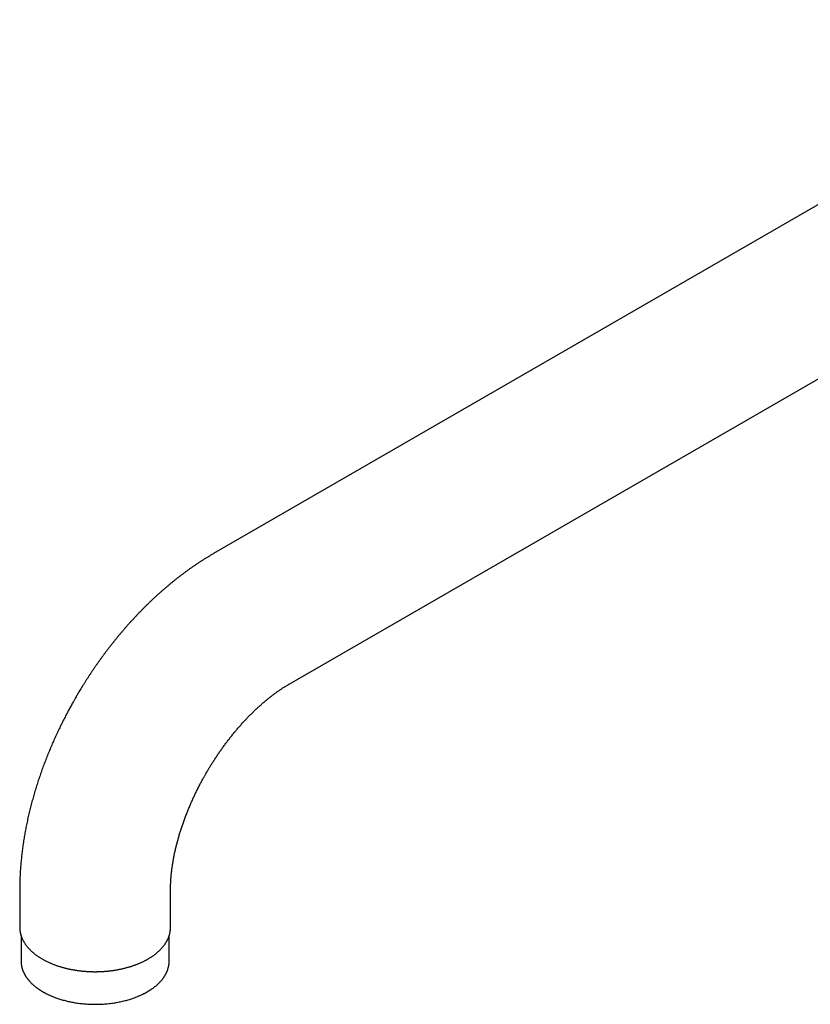
# Model space of a CAD drawing. Units: millimetres. Extents: x 8 to 1065, y 12 to 588.
# Drawn here: x 759 to 905, y 84 to 266 of the extents above; entities that cross this region are included whole.
import ezdxf

# ---------------------------------------------------------------- set-up
doc = ezdxf.new("R2010")
doc.units = ezdxf.units.MM

msp = doc.modelspace()

# ---------------------------------------------------------------- linework, layer by layer
at = {"color": 7, "linetype": 'Continuous', "lineweight": 30}
for p, q in [((966.34, 266.39), (794.66, 167.28)), ((808.66, 143.03), (990.25, 247.86)), ((758.67, 104.94), (758.67, 97.92)), ((786.67, 97.92), (786.67, 104.94)), ((758.67, 97.92), (758.67, 97.84)), ((786.67, 97.84), (786.67, 97.92)), ((758.92, 96.36), (758.92, 91.63)), ((786.42, 91.63), (786.42, 96.36))]:
    msp.add_line(p, q, dxfattribs=at)
at = {"color": 7, "linetype": 'Continuous', "lineweight": 30, "flags": 128}
msp.add_lwpolyline([(758.92, 91.63), (758.92, 91.63), (758.92, 91.47)], dxfattribs=at)
at = {"color": 7, "linetype": 'Continuous', "lineweight": 30}
for points, knots in [([(794.66, 167.28), (794.55, 167.22), (794.3, 167.07), (793.9, 166.83), (793.46, 166.57), (793.02, 166.3), (792.59, 166.02), (792.15, 165.74), (791.72, 165.46), (791.29, 165.17), (790.86, 164.87), (790.43, 164.57), (790, 164.27), (789.58, 163.96), (789.15, 163.65), (788.73, 163.33), (788.31, 163.01), (787.89, 162.69), (787.48, 162.36), (787.06, 162.02), (786.65, 161.68), (786.24, 161.34), (785.83, 160.99), (785.42, 160.64), (785.01, 160.29), (784.61, 159.93), (784.21, 159.57), (783.81, 159.2), (783.41, 158.83), (783.01, 158.45), (782.62, 158.08), (782.23, 157.69), (781.84, 157.31), (781.45, 156.92), (781.07, 156.52), (780.68, 156.13), (780.3, 155.73), (779.92, 155.32), (779.55, 154.91), (779.17, 154.5), (778.8, 154.09), (778.43, 153.67), (778.06, 153.24), (777.7, 152.82), (777.33, 152.39), (776.97, 151.96), (776.61, 151.52), (776.26, 151.08), (775.9, 150.63), (775.56, 150.2), (775.23, 149.78), (774.92, 149.37), (774.61, 148.96), (774.3, 148.55), (774, 148.14), (773.7, 147.72), (773.4, 147.3), (773.1, 146.88), (772.8, 146.46), (772.51, 146.04), (772.22, 145.61), (771.94, 145.18), (771.65, 144.76), (771.37, 144.33), (771.1, 143.9), (770.82, 143.47), (770.55, 143.04), (770.29, 142.61), (770.03, 142.2), (769.79, 141.8), (769.58, 141.45), (769.4, 141.14), (769.23, 140.84), (769.1, 140.63), (769.04, 140.51)], [0, 0, 0, 0, 0.010866, 0.025524, 0.040188, 0.054858, 0.069533, 0.084212, 0.098893, 0.113577, 0.128261, 0.142946, 0.157631, 0.172315, 0.186997, 0.201678, 0.216357, 0.231033, 0.245706, 0.260377, 0.275044, 0.289708, 0.304369, 0.319027, 0.333681, 0.348332, 0.362981, 0.377626, 0.392269, 0.40691, 0.421549, 0.436187, 0.450824, 0.465461, 0.480098, 0.494736, 0.509376, 0.524019, 0.538665, 0.553316, 0.567973, 0.582636, 0.597308, 0.61199, 0.626684, 0.641391, 0.656114, 0.670855, 0.685617, 0.700403, 0.713689, 0.726968, 0.740241, 0.753506, 0.766764, 0.780014, 0.793255, 0.806487, 0.819709, 0.832919, 0.846116, 0.859297, 0.872458, 0.885593, 0.898694, 0.911745, 0.924721, 0.937575, 0.9502, 0.962324, 0.973358, 0.981161, 0.989756, 1, 1, 1, 1]), ([(793.29, 126.52), (793.35, 126.63), (793.45, 126.8), (793.59, 127.04), (793.71, 127.24), (793.86, 127.49), (794.02, 127.74), (794.18, 128.01), (794.35, 128.29), (794.53, 128.57), (794.71, 128.85), (794.9, 129.14), (795.09, 129.43), (795.28, 129.73), (795.48, 130.02), (795.68, 130.31), (795.88, 130.61), (796.09, 130.9), (796.3, 131.19), (796.51, 131.48), (796.72, 131.77), (796.94, 132.06), (797.15, 132.35), (797.37, 132.63), (797.59, 132.92), (797.81, 133.2), (798.04, 133.48), (798.26, 133.76), (798.49, 134.04), (798.71, 134.31), (798.94, 134.58), (799.17, 134.85), (799.4, 135.12), (799.63, 135.38), (799.87, 135.64), (800.1, 135.9), (800.33, 136.15), (800.57, 136.4), (800.8, 136.65), (801.04, 136.9), (801.28, 137.14), (801.51, 137.38), (801.75, 137.62), (801.99, 137.85), (802.22, 138.08), (802.46, 138.31), (802.7, 138.53), (802.93, 138.75), (803.17, 138.96), (803.41, 139.17), (803.64, 139.38), (803.88, 139.59), (804.11, 139.79), (804.35, 139.99), (804.58, 140.18), (804.82, 140.37), (805.05, 140.55), (805.28, 140.74), (805.51, 140.91), (805.74, 141.09), (805.97, 141.26), (806.2, 141.42), (806.42, 141.59), (806.65, 141.75), (806.87, 141.9), (807.09, 142.05), (807.31, 142.2), (807.53, 142.34), (807.75, 142.48), (807.96, 142.61), (808.17, 142.74), (808.39, 142.87), (808.55, 142.97), (808.64, 143.02), (808.66, 143.03)], [0, 0, 0, 0, 0.015934, 0.022325, 0.032947, 0.043972, 0.055799, 0.068144, 0.080896, 0.093962, 0.107278, 0.120795, 0.134477, 0.148297, 0.162231, 0.176261, 0.190374, 0.204558, 0.218803, 0.2331, 0.247442, 0.261823, 0.276238, 0.290682, 0.305152, 0.319643, 0.334152, 0.348676, 0.363214, 0.377761, 0.392316, 0.406878, 0.421443, 0.436011, 0.45058, 0.465148, 0.479714, 0.494276, 0.508834, 0.523386, 0.53793, 0.552467, 0.566995, 0.581513, 0.59602, 0.610515, 0.624998, 0.639468, 0.653923, 0.668364, 0.682789, 0.697199, 0.711592, 0.725968, 0.740326, 0.754666, 0.768988, 0.783291, 0.797575, 0.811839, 0.826083, 0.840307, 0.854511, 0.868694, 0.882857, 0.897, 0.911121, 0.925223, 0.939303, 0.953364, 0.967404, 0.981425, 0.995426, 1, 1, 1, 1]), ([(769.04, 140.51), (768.94, 140.35), (768.81, 140.12), (768.62, 139.78), (768.45, 139.49), (768.26, 139.14), (768.06, 138.77), (767.85, 138.38), (767.63, 137.98), (767.41, 137.57), (767.19, 137.15), (766.97, 136.72), (766.75, 136.29), (766.53, 135.85), (766.31, 135.4), (766.09, 134.95), (765.88, 134.5), (765.66, 134.04), (765.45, 133.58), (765.24, 133.11), (765.03, 132.65), (764.82, 132.18), (764.61, 131.71), (764.41, 131.23), (764.21, 130.76), (764.02, 130.28), (763.82, 129.8), (763.63, 129.32), (763.44, 128.83), (763.26, 128.35), (763.08, 127.86), (762.9, 127.38), (762.72, 126.89), (762.55, 126.4), (762.38, 125.91), (762.21, 125.41), (762.05, 124.92), (761.89, 124.43), (761.74, 123.93), (761.58, 123.44), (761.43, 122.94), (761.29, 122.44), (761.15, 121.94), (761.01, 121.45), (760.87, 120.95), (760.74, 120.45), (760.62, 119.95), (760.49, 119.45), (760.37, 118.95), (760.26, 118.45), (760.15, 117.95), (760.04, 117.44), (759.93, 116.94), (759.83, 116.44), (759.74, 115.94), (759.64, 115.44), (759.56, 114.94), (759.47, 114.43), (759.39, 113.93), (759.32, 113.43), (759.24, 112.93), (759.18, 112.43), (759.11, 111.93), (759.05, 111.43), (759, 110.93), (758.95, 110.43), (758.9, 109.93), (758.86, 109.44), (758.82, 108.94), (758.78, 108.44), (758.75, 107.95), (758.73, 107.45), (758.71, 106.96), (758.69, 106.47), (758.68, 105.98), (758.67, 105.49), (758.67, 105.14), (758.67, 104.96), (758.67, 104.94)], [0, 0, 0, 0, 0.014575, 0.020411, 0.030112, 0.04018, 0.050981, 0.062257, 0.073906, 0.085844, 0.098014, 0.110371, 0.122885, 0.135528, 0.148282, 0.161132, 0.174064, 0.18707, 0.200139, 0.213266, 0.226444, 0.239669, 0.252937, 0.266243, 0.279586, 0.292962, 0.306369, 0.319805, 0.333268, 0.346757, 0.36027, 0.373807, 0.387365, 0.400945, 0.414545, 0.428165, 0.441804, 0.455461, 0.469136, 0.482828, 0.496537, 0.510262, 0.524003, 0.53776, 0.551533, 0.56532, 0.579122, 0.592939, 0.60677, 0.620614, 0.634473, 0.648344, 0.662229, 0.676127, 0.690037, 0.70396, 0.717894, 0.731841, 0.745798, 0.759767, 0.773746, 0.787736, 0.801735, 0.815744, 0.829761, 0.843787, 0.857821, 0.871863, 0.88591, 0.899964, 0.914024, 0.928088, 0.942156, 0.956227, 0.970299, 0.984373, 0.998447, 1, 1, 1, 1]), ([(786.67, 104.94), (786.67, 105.02), (786.67, 105.18), (786.68, 105.43), (786.68, 105.69), (786.69, 105.96), (786.7, 106.22), (786.72, 106.5), (786.73, 106.77), (786.75, 107.05), (786.78, 107.34), (786.8, 107.62), (786.83, 107.91), (786.87, 108.21), (786.9, 108.51), (786.94, 108.81), (786.98, 109.11), (787.03, 109.42), (787.07, 109.73), (787.13, 110.04), (787.18, 110.36), (787.24, 110.68), (787.3, 111), (787.37, 111.33), (787.43, 111.66), (787.5, 111.99), (787.58, 112.32), (787.66, 112.65), (787.74, 112.99), (787.83, 113.33), (787.91, 113.67), (788.01, 114.02), (788.1, 114.36), (788.2, 114.71), (788.3, 115.06), (788.41, 115.42), (788.52, 115.77), (788.63, 116.12), (788.75, 116.48), (788.87, 116.84), (789, 117.2), (789.12, 117.56), (789.25, 117.93), (789.39, 118.29), (789.53, 118.66), (789.67, 119.01), (789.81, 119.37), (789.94, 119.71), (790.09, 120.05), (790.23, 120.38), (790.37, 120.72), (790.51, 121.05), (790.66, 121.38), (790.81, 121.71), (790.96, 122.04), (791.11, 122.37), (791.27, 122.7), (791.43, 123.03), (791.59, 123.35), (791.75, 123.68), (791.92, 124.01), (792.09, 124.33), (792.25, 124.65), (792.42, 124.97), (792.59, 125.27), (792.75, 125.57), (792.89, 125.83), (793.02, 126.05), (793.15, 126.27), (793.24, 126.43), (793.29, 126.52)], [0, 0, 0, 0, 0.01352, 0.028175, 0.042855, 0.057562, 0.072296, 0.087057, 0.101846, 0.116664, 0.13151, 0.146385, 0.161289, 0.176223, 0.191186, 0.206178, 0.2212, 0.236253, 0.251335, 0.266447, 0.281589, 0.296761, 0.311963, 0.327195, 0.342457, 0.35775, 0.373073, 0.388426, 0.40381, 0.419224, 0.434669, 0.450145, 0.465653, 0.481192, 0.496762, 0.512365, 0.528002, 0.543671, 0.559375, 0.575115, 0.590891, 0.606705, 0.622558, 0.638452, 0.654389, 0.670373, 0.68476, 0.700796, 0.715198, 0.729608, 0.744022, 0.758439, 0.77286, 0.787281, 0.801702, 0.816119, 0.830531, 0.844934, 0.859323, 0.873691, 0.888027, 0.902317, 0.916532, 0.930621, 0.944476, 0.957816, 0.970169, 0.978906, 0.988244, 1, 1, 1, 1]), ([(758.67, 97.84), (758.67, 97.82), (758.67, 97.75), (758.68, 97.63), (758.69, 97.46), (758.71, 97.3), (758.73, 97.13), (758.76, 96.97), (758.8, 96.81), (758.84, 96.64), (758.88, 96.48), (758.93, 96.31), (758.99, 96.15), (759.06, 95.99), (759.12, 95.82), (759.2, 95.66), (759.28, 95.5), (759.36, 95.34), (759.46, 95.18), (759.55, 95.02), (759.66, 94.86), (759.76, 94.71), (759.88, 94.55), (760, 94.4), (760.12, 94.24), (760.25, 94.09), (760.39, 93.94), (760.53, 93.79), (760.68, 93.65), (760.83, 93.5), (760.98, 93.36), (761.15, 93.22), (761.31, 93.08), (761.48, 92.94), (761.66, 92.81), (761.84, 92.67), (762.03, 92.54), (762.22, 92.41), (762.41, 92.29), (762.61, 92.17), (762.82, 92.04), (763.02, 91.93), (763.24, 91.81), (763.45, 91.7), (763.67, 91.59), (763.9, 91.48), (764.12, 91.37), (764.36, 91.27), (764.59, 91.17), (764.83, 91.07), (765.07, 90.98), (765.32, 90.89), (765.57, 90.8), (765.81, 90.72), (766.06, 90.64), (766.3, 90.57), (766.54, 90.5), (766.78, 90.43), (767.02, 90.37), (767.26, 90.31), (767.5, 90.25), (767.74, 90.19), (767.99, 90.14), (768.24, 90.09), (768.48, 90.04), (768.73, 90), (768.98, 89.96), (769.24, 89.92), (769.49, 89.88), (769.74, 89.85), (770, 89.82), (770.25, 89.79), (770.51, 89.77), (770.76, 89.75), (771.02, 89.73), (771.27, 89.71), (771.52, 89.7), (771.76, 89.69), (771.99, 89.68), (772.18, 89.67), (772.36, 89.67), (772.52, 89.67), (772.63, 89.67), (772.67, 89.67)], [0, 0, 0, 0, 0.003266, 0.015692, 0.028143, 0.04062, 0.053126, 0.065662, 0.078232, 0.090836, 0.103475, 0.116151, 0.128865, 0.141617, 0.154407, 0.167234, 0.1801, 0.193001, 0.205939, 0.218911, 0.231916, 0.244952, 0.258018, 0.271111, 0.284231, 0.297374, 0.310539, 0.323725, 0.336929, 0.35015, 0.363386, 0.376636, 0.389898, 0.403171, 0.416454, 0.429746, 0.443046, 0.456354, 0.469668, 0.482988, 0.496314, 0.509645, 0.522982, 0.536325, 0.549673, 0.563027, 0.576387, 0.589754, 0.603129, 0.616511, 0.629903, 0.643305, 0.656719, 0.670145, 0.682209, 0.695628, 0.707685, 0.71974, 0.731793, 0.743841, 0.755887, 0.767928, 0.779965, 0.791998, 0.804026, 0.816048, 0.828063, 0.84007, 0.852069, 0.864056, 0.876028, 0.887983, 0.899913, 0.911808, 0.923654, 0.93542, 0.947052, 0.958421, 0.96916, 0.97819, 0.985425, 0.993959, 1, 1, 1, 1]), ([(772.67, 89.67), (772.77, 89.67), (772.9, 89.67), (773.1, 89.67), (773.27, 89.68), (773.47, 89.68), (773.68, 89.69), (773.9, 89.7), (774.13, 89.71), (774.37, 89.73), (774.6, 89.75), (774.84, 89.77), (775.09, 89.79), (775.33, 89.82), (775.58, 89.85), (775.82, 89.88), (776.07, 89.91), (776.32, 89.95), (776.57, 89.99), (776.81, 90.04), (777.06, 90.08), (777.31, 90.13), (777.55, 90.18), (777.79, 90.24), (778.04, 90.29), (778.28, 90.35), (778.52, 90.42), (778.75, 90.48), (778.99, 90.55), (779.22, 90.62), (779.46, 90.7), (779.69, 90.77), (779.92, 90.85), (780.14, 90.93), (780.36, 91.02), (780.58, 91.1), (780.8, 91.19), (781.02, 91.28), (781.23, 91.38), (781.44, 91.47), (781.64, 91.57), (781.85, 91.68), (782.05, 91.78), (782.24, 91.89), (782.44, 91.99), (782.63, 92.1), (782.81, 92.22), (783, 92.33), (783.18, 92.45), (783.35, 92.57), (783.52, 92.69), (783.69, 92.81), (783.85, 92.94), (784.01, 93.07), (784.17, 93.2), (784.32, 93.33), (784.47, 93.46), (784.61, 93.59), (784.75, 93.73), (784.88, 93.87), (785.01, 94.01), (785.14, 94.15), (785.26, 94.29), (785.38, 94.44), (785.49, 94.58), (785.59, 94.73), (785.7, 94.88), (785.79, 95.03), (785.89, 95.18), (785.97, 95.33), (786.06, 95.49), (786.13, 95.64), (786.21, 95.79), (786.27, 95.95), (786.33, 96.11), (786.39, 96.27), (786.44, 96.43), (786.49, 96.59), (786.53, 96.75), (786.57, 96.91), (786.6, 97.07), (786.62, 97.23), (786.64, 97.39), (786.66, 97.56), (786.67, 97.7), (786.67, 97.8), (786.67, 97.84)], [0, 0, 0, 0, 0.013399, 0.018715, 0.027555, 0.036722, 0.04655, 0.056805, 0.067394, 0.078242, 0.089296, 0.100517, 0.111876, 0.123348, 0.134916, 0.146567, 0.158288, 0.17007, 0.181906, 0.193789, 0.205714, 0.217675, 0.22967, 0.241695, 0.253746, 0.265822, 0.27792, 0.290039, 0.302175, 0.314329, 0.326499, 0.338683, 0.35088, 0.36309, 0.375312, 0.387544, 0.399786, 0.412038, 0.424299, 0.436567, 0.448844, 0.461128, 0.473419, 0.485716, 0.498019, 0.510328, 0.522643, 0.534962, 0.547286, 0.559614, 0.571946, 0.584281, 0.59662, 0.608961, 0.621304, 0.633649, 0.645995, 0.658343, 0.670691, 0.683039, 0.695386, 0.707733, 0.720078, 0.732421, 0.744762, 0.7571, 0.769435, 0.781767, 0.794096, 0.80642, 0.818742, 0.831059, 0.843373, 0.855685, 0.867994, 0.880303, 0.89261, 0.904919, 0.917231, 0.929546, 0.941868, 0.954197, 0.966537, 0.978889, 0.991256, 1, 1, 1, 1]), ([(758.93, 91.46), (758.93, 91.44), (758.93, 91.36), (758.94, 91.2), (758.96, 91), (758.99, 90.81), (759.03, 90.63), (759.07, 90.46), (759.11, 90.31), (759.15, 90.17), (759.19, 90.04), (759.23, 89.92), (759.28, 89.81), (759.32, 89.7), (759.37, 89.6), (759.41, 89.51), (759.44, 89.43), (759.48, 89.37), (759.5, 89.32), (759.53, 89.27), (759.55, 89.23), (759.57, 89.2), (759.58, 89.16), (759.6, 89.13), (759.62, 89.1), (759.64, 89.06), (759.67, 89.01), (759.71, 88.95), (759.75, 88.87), (759.81, 88.79), (759.87, 88.7), (759.93, 88.6), (760.01, 88.5), (760.09, 88.39), (760.17, 88.28), (760.28, 88.15), (760.42, 87.98), (760.59, 87.79), (760.76, 87.61), (760.95, 87.43), (761.13, 87.26), (761.32, 87.1), (761.48, 86.96), (761.63, 86.85), (761.74, 86.76), (761.86, 86.66), (761.99, 86.58), (762.11, 86.49), (762.24, 86.4), (762.35, 86.32), (762.45, 86.26), (762.53, 86.21), (762.6, 86.16), (762.66, 86.13), (762.7, 86.1), (762.74, 86.08), (762.77, 86.06), (762.81, 86.04), (762.85, 86.01), (762.92, 85.97), (763.01, 85.92), (763.1, 85.86), (763.23, 85.8), (763.37, 85.72), (763.54, 85.63), (763.73, 85.53), (763.92, 85.44), (764.13, 85.34), (764.35, 85.24), (764.58, 85.14), (764.82, 85.04), (765.1, 84.93), (765.4, 84.82), (765.75, 84.7), (766.11, 84.58), (766.49, 84.46), (766.9, 84.35), (767.3, 84.24), (767.7, 84.15), (768.1, 84.06), (768.51, 83.98), (768.94, 83.91), (769.38, 83.84), (769.83, 83.78), (770.28, 83.73), (770.75, 83.69), (771.23, 83.65), (771.73, 83.63), (772.23, 83.61), (772.72, 83.61), (773.2, 83.62), (773.67, 83.63), (774.16, 83.66), (774.67, 83.69), (775.19, 83.74), (775.69, 83.8), (776.18, 83.87), (776.66, 83.95), (777.12, 84.04), (777.57, 84.13), (778.01, 84.24), (778.42, 84.34), (778.83, 84.46), (779.21, 84.57), (779.58, 84.69), (779.92, 84.81), (780.23, 84.93), (780.53, 85.04), (780.8, 85.16), (781.06, 85.27), (781.3, 85.38), (781.5, 85.48), (781.66, 85.55), (781.78, 85.62), (781.89, 85.67), (781.98, 85.72), (782.04, 85.76), (782.09, 85.78), (782.13, 85.8), (782.17, 85.83), (782.22, 85.85), (782.28, 85.89), (782.35, 85.93), (782.43, 85.98), (782.53, 86.03), (782.65, 86.11), (782.78, 86.19), (782.92, 86.28), (783.06, 86.37), (783.21, 86.47), (783.35, 86.57), (783.54, 86.71), (783.78, 86.89), (784.05, 87.12), (784.28, 87.32), (784.46, 87.5), (784.62, 87.65), (784.76, 87.8), (784.9, 87.96), (785.04, 88.11), (785.16, 88.26), (785.26, 88.4), (785.36, 88.53), (785.44, 88.65), (785.51, 88.76), (785.57, 88.85), (785.62, 88.93), (785.66, 88.99), (785.69, 89.05), (785.72, 89.1), (785.74, 89.13), (785.75, 89.16), (785.77, 89.18), (785.78, 89.2), (785.79, 89.23), (785.81, 89.26), (785.83, 89.31), (785.87, 89.37), (785.9, 89.44), (785.94, 89.53), (785.99, 89.63), (786.03, 89.73), (786.08, 89.84), (786.12, 89.95), (786.17, 90.1), (786.23, 90.3), (786.29, 90.53), (786.34, 90.75), (786.37, 90.93), (786.39, 91.07), (786.4, 91.18), (786.4, 91.27), (786.41, 91.35), (786.41, 91.41), (786.41, 91.46), (786.42, 91.5), (786.42, 91.56), (786.42, 91.61), (786.42, 91.63)], [0, 0, 0, 0, 0.002017, 0.010396, 0.018357, 0.025899, 0.033022, 0.039727, 0.045665, 0.051231, 0.056425, 0.061247, 0.065697, 0.070303, 0.074428, 0.078074, 0.08124, 0.083925, 0.086092, 0.087857, 0.089472, 0.090969, 0.092346, 0.093604, 0.094876, 0.096396, 0.098664, 0.10133, 0.104395, 0.107857, 0.111718, 0.115976, 0.120614, 0.125304, 0.129925, 0.134479, 0.143224, 0.151706, 0.160222, 0.168455, 0.176406, 0.184249, 0.192188, 0.196686, 0.201215, 0.205775, 0.210365, 0.214986, 0.219637, 0.224181, 0.227324, 0.230068, 0.232412, 0.234358, 0.235904, 0.237035, 0.23806, 0.239195, 0.24044, 0.242938, 0.245787, 0.248988, 0.25254, 0.257637, 0.263064, 0.268773, 0.274764, 0.281035, 0.287469, 0.294174, 0.30115, 0.308398, 0.317379, 0.326746, 0.336496, 0.346631, 0.35715, 0.368054, 0.37765, 0.387525, 0.39768, 0.408113, 0.418826, 0.429669, 0.440386, 0.450974, 0.462914, 0.474685, 0.486286, 0.497718, 0.50898, 0.520073, 0.530996, 0.543526, 0.555825, 0.567894, 0.579733, 0.591341, 0.60272, 0.613868, 0.624787, 0.635475, 0.645934, 0.656162, 0.666068, 0.675182, 0.683909, 0.692249, 0.700201, 0.707765, 0.714942, 0.721731, 0.72572, 0.729558, 0.732996, 0.735893, 0.738249, 0.739333, 0.740428, 0.741799, 0.743447, 0.745375, 0.74758, 0.750064, 0.753606, 0.757594, 0.762028, 0.766908, 0.772112, 0.777335, 0.782561, 0.787789, 0.798755, 0.809733, 0.820726, 0.827728, 0.834736, 0.84175, 0.848769, 0.855776, 0.86246, 0.868362, 0.873875, 0.879, 0.883736, 0.888083, 0.890943, 0.893606, 0.89607, 0.898176, 0.899815, 0.900635, 0.90133, 0.902241, 0.90341, 0.904837, 0.906523, 0.909185, 0.91231, 0.915898, 0.91995, 0.924444, 0.928999, 0.933477, 0.937878, 0.947593, 0.956909, 0.965826, 0.974343, 0.978883, 0.983059, 0.986858, 0.990279, 0.992237, 0.994046, 0.995736, 0.997675, 1, 1, 1, 1])]:
    msp.add_open_spline(points, degree=3, knots=knots, dxfattribs=at)

doc.saveas('drawing.dxf')
